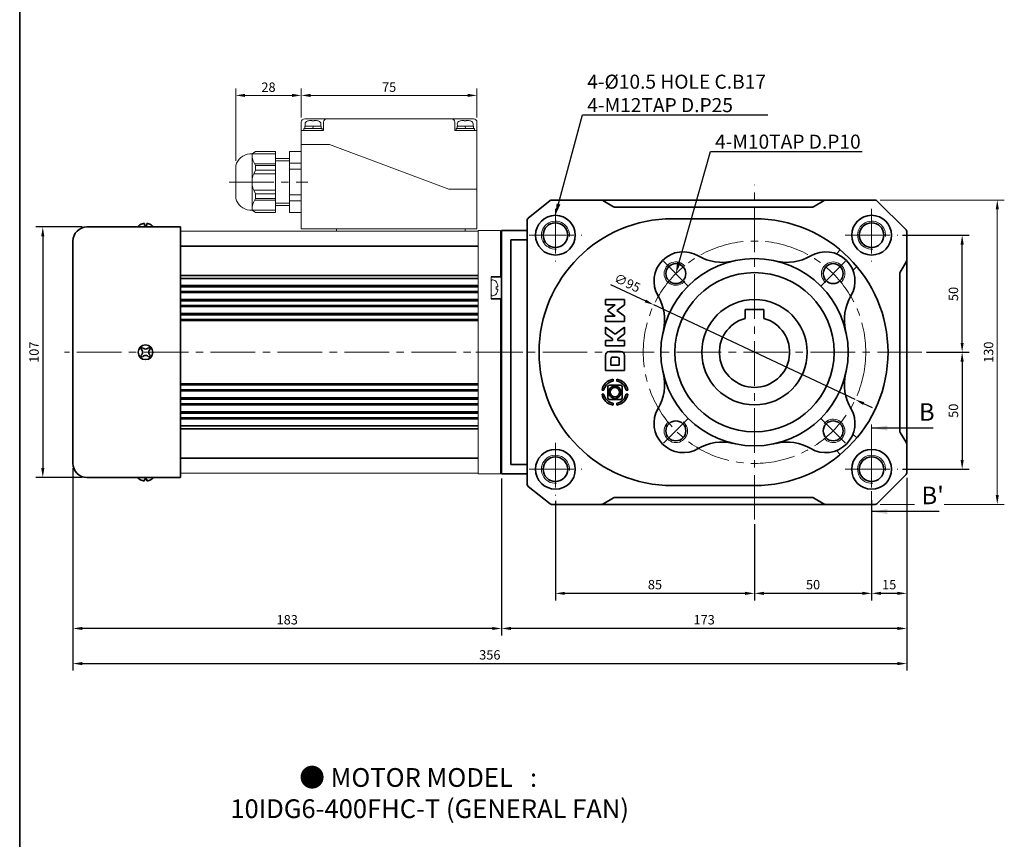
# Model space of a CAD drawing. Units: millimetres. Extents: x 808 to 1822, y -1797 to 432.
# Drawn here: x 808 to 1228, y -1453 to -1103 of the extents above; entities that cross this region are included whole.
import ezdxf
from ezdxf import colors
from ezdxf.entities.mleader import LeaderData, LeaderLine
from ezdxf.math import Vec2, Vec3

# ---------------------------------------------------------------- set-up
doc = ezdxf.new("R2010")
doc.units = ezdxf.units.MM
doc.linetypes.add('CENTER2', pattern=[28.575, 19.05, -3.175, 3.175, -3.175])
for name, color, linetype, lineweight in [('DKM1_SOLIDLINE', 1, 'Continuous', 18), ('DKM2_OUTLINE', 3, 'Continuous', 35), ('DKM3_CENTER', 1, 'CENTER2', 18), ('DKM5_DIM_LINE', 1, 'Continuous', 18), ('DKM7_TEXT', 2, 'Continuous', 18)]:
    doc.layers.add(name, color=color, linetype=linetype, lineweight=lineweight)
doc.styles.get("Standard").update_dxf_attribs({"font": 'romans.shx', "bigfont": 'whgtxt.shx'})
doc.dimstyles.new('DKM-A2', dxfattribs={"dimtxt": 4, "dimasz": 4, "dimexe": 3, "dimexo": 2, "dimgap": 1.2, "dimtad": 1, "dimdsep": 46, "dimtxsty": 'Standard', "dimcen": 0, "dimclrd": 1, "dimclre": 1, "dimclrt": 2, "dimazin": 2, "dimtfac": 1, "dimtmove": 0, "dimatfit": 3, "dimfxl": 1.25, "dimarcsym": 0})

# ---------------------------------------------------------------- blocks, each defined once
blk = doc.blocks.new('*D357')
at = {"layer": 'Defpoints', "color": 0, "transparency": 16777216}
for p in [(1183.1, -1195.08), (1210.5, -1195.08), (1193.35, -1245.08)]:
    blk.add_point(p, dxfattribs=at)
at = {"layer": 'DKM5_DIM_LINE', "color": 1, "lineweight": -2, "transparency": 16777216}
for p, q in [((1185.1, -1195.08), (1213.5, -1195.08)), ((1210.5, -1241.08), (1210.5, -1199.08)), ((1195.35, -1245.08), (1213.5, -1245.08))]:
    blk.add_line(p, q, dxfattribs=at)
at = {"layer": 'DKM5_DIM_LINE', "color": 1, "transparency": 16777216}
for points in [[(1209.83, -1199.08), (1211.17, -1199.08), (1210.5, -1195.08)], [(1209.83, -1241.08), (1211.17, -1241.08), (1210.5, -1245.08)]]:
    blk.add_solid(points, dxfattribs=at)
at = {"layer": 'DKM5_DIM_LINE', "color": 2, "transparency": 16777216, "insert": (1207.3, -1220.19), "char_height": 4, "attachment_point": 5, "rotation": 90}
blk.add_mtext('50', dxfattribs=at)
blk = doc.blocks.new('*D358')
at = {"layer": 'Defpoints', "color": 0, "transparency": 16777216}
for p in [(1193.35, -1245.08), (1183.1, -1295.08), (1210.5, -1295.08)]:
    blk.add_point(p, dxfattribs=at)
at = {"layer": 'DKM5_DIM_LINE', "color": 1, "lineweight": -2, "transparency": 16777216}
for p, q in [((1195.35, -1245.08), (1213.5, -1245.08)), ((1210.5, -1249.08), (1210.5, -1291.08)), ((1185.1, -1295.08), (1213.5, -1295.08))]:
    blk.add_line(p, q, dxfattribs=at)
at = {"layer": 'DKM5_DIM_LINE', "color": 1, "transparency": 16777216}
for points in [[(1209.83, -1249.08), (1211.17, -1249.08), (1210.5, -1245.08)], [(1209.83, -1291.08), (1211.17, -1291.08), (1210.5, -1295.08)]]:
    blk.add_solid(points, dxfattribs=at)
at = {"layer": 'DKM5_DIM_LINE', "color": 2, "transparency": 16777216, "insert": (1207.3, -1270.08), "char_height": 4, "attachment_point": 5, "rotation": 90}
blk.add_mtext('50', dxfattribs=at)
blk = doc.blocks.new('*D359')
at = {"layer": 'Defpoints', "color": 0, "transparency": 16777216}
for p in [(1078.86, -1224.87), (1164.83, -1265.29)]:
    blk.add_point(p, dxfattribs=at)
at = {"layer": 'DKM5_DIM_LINE', "color": 1, "lineweight": -2, "transparency": 16777216}
for p, q in [((1060.32, -1216.14), (1075.24, -1223.16)), ((1164.83, -1265.29), (1078.86, -1224.87)), ((1168.45, -1267), (1172.07, -1268.7))]:
    blk.add_line(p, q, dxfattribs=at)
at = {"layer": 'DKM5_DIM_LINE', "color": 1, "transparency": 16777216}
for points in [[(1075.53, -1222.56), (1074.96, -1223.77), (1078.86, -1224.87)], [(1168.74, -1266.39), (1168.17, -1267.6), (1164.83, -1265.29)]]:
    blk.add_solid(points, dxfattribs=at)
at = {"layer": 'DKM5_DIM_LINE', "color": 2, "transparency": 16777216, "insert": (1067.33, -1215.91), "char_height": 4, "attachment_point": 5, "rotation": 334.8137}
blk.add_mtext('∅95', dxfattribs=at)
blk = doc.blocks.new('*D125')
at = {"layer": 'Defpoints', "color": 0, "transparency": 16777216}
for p in [(1907.55, 287.63), (1907.55, 276.13), (1982.55, 276.13)]:
    blk.add_point(p, dxfattribs=at)
at = {"layer": 'DKM5_DIM_LINE', "color": 1, "lineweight": -2, "transparency": 16777216}
for p, q in [((1907.55, 278.13), (1907.55, 290.63)), ((1982.55, 278.13), (1982.55, 290.63)), ((1978.55, 287.63), (1911.55, 287.63))]:
    blk.add_line(p, q, dxfattribs=at)
at = {"layer": 'DKM5_DIM_LINE', "color": 1, "transparency": 16777216}
for points in [[(1911.55, 288.3), (1911.55, 286.96), (1907.55, 287.63)], [(1978.55, 288.3), (1978.55, 286.96), (1982.55, 287.63)]]:
    blk.add_solid(points, dxfattribs=at)
at = {"layer": 'DKM5_DIM_LINE', "color": 2, "transparency": 16777216, "insert": (1945.05, 290.63), "char_height": 4, "attachment_point": 5}
blk.add_mtext('75', dxfattribs=at)
blk = doc.blocks.new('*D126')
at = {"layer": 'Defpoints', "color": 0, "transparency": 16777216}
for p in [(1879.55, 287.63), (1907.55, 276.13), (1879.55, 257.63)]:
    blk.add_point(p, dxfattribs=at)
at = {"layer": 'DKM5_DIM_LINE', "color": 1, "lineweight": -2, "transparency": 16777216}
for p, q in [((1879.55, 259.63), (1879.55, 290.63)), ((1907.55, 278.13), (1907.55, 290.63)), ((1903.55, 287.63), (1883.55, 287.63))]:
    blk.add_line(p, q, dxfattribs=at)
at = {"layer": 'DKM5_DIM_LINE', "color": 1, "transparency": 16777216}
for points in [[(1883.55, 288.3), (1883.55, 286.96), (1879.55, 287.63)], [(1903.55, 288.3), (1903.55, 286.96), (1907.55, 287.63)]]:
    blk.add_solid(points, dxfattribs=at)
at = {"layer": 'DKM5_DIM_LINE', "color": 2, "transparency": 16777216, "insert": (1893.55, 290.63), "char_height": 4, "attachment_point": 5}
blk.add_mtext('28', dxfattribs=at)
blk = doc.blocks.new('*D390')
at = {"layer": 'Defpoints', "color": 0, "transparency": 16777216}
for p in [(1171.85, -1306.33), (1121.85, -1316.58), (1121.85, -1348.08)]:
    blk.add_point(p, dxfattribs=at)
at = {"layer": 'DKM5_DIM_LINE', "color": 1, "lineweight": -2, "transparency": 16777216}
for p, q in [((1171.85, -1308.33), (1171.85, -1351.08)), ((1121.85, -1318.58), (1121.85, -1351.08)), ((1167.85, -1348.08), (1125.85, -1348.08))]:
    blk.add_line(p, q, dxfattribs=at)
at = {"layer": 'DKM5_DIM_LINE', "color": 1, "transparency": 16777216}
for points in [[(1125.85, -1347.41), (1125.85, -1348.74), (1121.85, -1348.08)], [(1167.85, -1347.41), (1167.85, -1348.74), (1171.85, -1348.08)]]:
    blk.add_solid(points, dxfattribs=at)
at = {"layer": 'DKM5_DIM_LINE', "color": 2, "transparency": 16777216, "insert": (1146.85, -1344.88), "char_height": 4, "attachment_point": 5}
blk.add_mtext('50', dxfattribs=at)
blk = doc.blocks.new('*D391')
at = {"layer": 'Defpoints', "color": 0, "transparency": 16777216}
for p in [(1036.85, -1306.58), (1121.85, -1316.58), (1036.85, -1348.08)]:
    blk.add_point(p, dxfattribs=at)
at = {"layer": 'DKM5_DIM_LINE', "color": 1, "lineweight": -2, "transparency": 16777216}
for p, q in [((1036.85, -1308.58), (1036.85, -1351.08)), ((1121.85, -1318.58), (1121.85, -1351.08)), ((1117.85, -1348.08), (1040.85, -1348.08))]:
    blk.add_line(p, q, dxfattribs=at)
at = {"layer": 'DKM5_DIM_LINE', "color": 1, "transparency": 16777216}
for points in [[(1040.85, -1347.41), (1040.85, -1348.74), (1036.85, -1348.08)], [(1117.85, -1347.41), (1117.85, -1348.74), (1121.85, -1348.08)]]:
    blk.add_solid(points, dxfattribs=at)
at = {"layer": 'DKM5_DIM_LINE', "color": 2, "transparency": 16777216, "insert": (1079.35, -1344.88), "char_height": 4, "attachment_point": 5}
blk.add_mtext('85', dxfattribs=at)
blk = doc.blocks.new('*D392')
at = {"layer": 'Defpoints', "color": 0, "transparency": 16777216}
for p in [(1013.85, -1297.08), (1186.85, -1296.67), (1013.85, -1363.08)]:
    blk.add_point(p, dxfattribs=at)
at = {"layer": 'DKM5_DIM_LINE', "color": 1, "lineweight": -2, "transparency": 16777216}
for p, q in [((1186.85, -1298.67), (1186.85, -1366.08)), ((1013.85, -1299.08), (1013.85, -1366.08)), ((1182.85, -1363.08), (1017.85, -1363.08))]:
    blk.add_line(p, q, dxfattribs=at)
at = {"layer": 'DKM5_DIM_LINE', "color": 1, "transparency": 16777216}
for points in [[(1017.85, -1362.41), (1017.85, -1363.74), (1013.85, -1363.08)], [(1182.85, -1362.41), (1182.85, -1363.74), (1186.85, -1363.08)]]:
    blk.add_solid(points, dxfattribs=at)
at = {"layer": 'DKM5_DIM_LINE', "color": 2, "transparency": 16777216, "insert": (1100.35, -1359.88), "char_height": 4, "attachment_point": 5}
blk.add_mtext('173', dxfattribs=at)
blk = doc.blocks.new('*D393')
at = {"layer": 'Defpoints', "color": 0, "transparency": 16777216}
for p in [(830.85, -1292.58), (1013.85, -1297.08), (830.85, -1363.08)]:
    blk.add_point(p, dxfattribs=at)
at = {"layer": 'DKM5_DIM_LINE', "color": 1, "lineweight": -2, "transparency": 16777216}
for p, q in [((830.85, -1294.58), (830.85, -1366.08)), ((1013.85, -1299.08), (1013.85, -1366.08)), ((1009.85, -1363.08), (834.85, -1363.08))]:
    blk.add_line(p, q, dxfattribs=at)
at = {"layer": 'DKM5_DIM_LINE', "color": 1, "transparency": 16777216}
for points in [[(834.85, -1362.41), (834.85, -1363.74), (830.85, -1363.08)], [(1009.85, -1362.41), (1009.85, -1363.74), (1013.85, -1363.08)]]:
    blk.add_solid(points, dxfattribs=at)
at = {"layer": 'DKM5_DIM_LINE', "color": 2, "transparency": 16777216, "insert": (922.35, -1359.88), "char_height": 4, "attachment_point": 5}
blk.add_mtext('183', dxfattribs=at)
blk = doc.blocks.new('*D394')
at = {"layer": 'Defpoints', "color": 0, "transparency": 16777216}
for p in [(830.85, -1292.58), (1186.85, -1296.67), (1186.85, -1378.08)]:
    blk.add_point(p, dxfattribs=at)
at = {"layer": 'DKM5_DIM_LINE', "color": 1, "lineweight": -2, "transparency": 16777216}
for p, q in [((830.85, -1294.58), (830.85, -1381.08)), ((1186.85, -1298.67), (1186.85, -1381.08)), ((834.85, -1378.08), (1182.85, -1378.08))]:
    blk.add_line(p, q, dxfattribs=at)
at = {"layer": 'DKM5_DIM_LINE', "color": 1, "transparency": 16777216}
for points in [[(834.85, -1377.41), (834.85, -1378.74), (830.85, -1378.08)], [(1182.85, -1377.41), (1182.85, -1378.74), (1186.85, -1378.08)]]:
    blk.add_solid(points, dxfattribs=at)
at = {"layer": 'DKM5_DIM_LINE', "color": 2, "transparency": 16777216, "insert": (1008.85, -1374.88), "char_height": 4, "attachment_point": 5}
blk.add_mtext('356', dxfattribs=at)
blk = doc.blocks.new('*D395')
at = {"layer": 'Defpoints', "color": 0, "transparency": 16777216}
for p in [(1186.85, -1296.67), (1171.85, -1306.33), (1171.85, -1348.08)]:
    blk.add_point(p, dxfattribs=at)
at = {"layer": 'DKM5_DIM_LINE', "color": 1, "lineweight": -2, "transparency": 16777216}
for p, q in [((1186.85, -1298.67), (1186.85, -1351.08)), ((1171.85, -1308.33), (1171.85, -1351.08)), ((1182.85, -1348.08), (1175.85, -1348.08))]:
    blk.add_line(p, q, dxfattribs=at)
at = {"layer": 'DKM5_DIM_LINE', "color": 1, "transparency": 16777216}
for points in [[(1175.85, -1347.41), (1175.85, -1348.74), (1171.85, -1348.08)], [(1182.85, -1347.41), (1182.85, -1348.74), (1186.85, -1348.08)]]:
    blk.add_solid(points, dxfattribs=at)
at = {"layer": 'DKM5_DIM_LINE', "color": 2, "transparency": 16777216, "insert": (1179.35, -1344.88), "char_height": 4, "attachment_point": 5}
blk.add_mtext('15', dxfattribs=at)
blk = doc.blocks.new('*D433')
at = {"layer": 'Defpoints', "color": 0, "transparency": 16777216}
for p in [(836.85, -1191.58), (817.98, -1298.58), (836.85, -1298.58)]:
    blk.add_point(p, dxfattribs=at)
at = {"layer": 'DKM5_DIM_LINE', "color": 1, "lineweight": -2, "transparency": 16777216}
for p, q in [((834.85, -1191.58), (814.98, -1191.58)), ((817.98, -1195.58), (817.98, -1294.58)), ((834.85, -1298.58), (814.98, -1298.58))]:
    blk.add_line(p, q, dxfattribs=at)
at = {"layer": 'DKM5_DIM_LINE', "color": 1, "transparency": 16777216}
for points in [[(817.32, -1195.58), (818.65, -1195.58), (817.98, -1191.58)], [(817.32, -1294.58), (818.65, -1294.58), (817.98, -1298.58)]]:
    blk.add_solid(points, dxfattribs=at)
at = {"layer": 'DKM5_DIM_LINE', "color": 2, "transparency": 16777216, "insert": (814.78, -1245.08), "char_height": 4, "attachment_point": 5, "rotation": 90}
blk.add_mtext('107', dxfattribs=at)
blk = doc.blocks.new('ARHAERJAE J')
at = {"layer": 'DKM2_OUTLINE', "linetype": 'Continuous', "lineweight": 15}
for p, q in [((1981.049, 277.631), (1909.049, 277.631)), ((1907.549, 230.631), (1907.549, 276.131)), ((1908.649, 272.631), (1908.649, 273.431)), ((1916.449, 273.431), (1908.649, 273.431)), ((1909.049, 274.431), (1909.049, 273.431)), ((1916.049, 274.431), (1909.049, 274.431)), ((1916.049, 273.431), (1909.049, 273.431)), ((1909.19, 274.622), (1909.147, 275.551)), ((1915.708, 274.431), (1909.39, 274.431)), ((1910.565, 276.798), (1910.56, 276.809)), ((1912.087, 276.974), (1911.648, 276.974)), ((1912.087, 276.798), (1912.087, 276.974)), ((1912.749, 274.431), (1912.349, 273.431)), ((1913.45, 276.974), (1913.011, 276.974)), ((1913.011, 276.974), (1913.011, 276.798)), ((1914.538, 276.809), (1914.532, 276.798)), ((1915.951, 275.551), (1915.908, 274.622)), ((1916.049, 274.431), (1916.049, 273.431)), ((1916.449, 272.631), (1916.449, 273.431)), ((1917.049, 272.631), (1917.049, 276.131)), ((1973.049, 272.631), (1973.049, 276.131)), ((1973.649, 273.431), (1981.449, 273.431)), ((1973.649, 272.631), (1973.649, 273.431)), ((1974.049, 274.431), (1974.049, 273.431)), ((1974.049, 274.431), (1981.049, 274.431)), ((1974.049, 273.431), (1981.049, 273.431)), ((1974.147, 275.551), (1974.19, 274.622)), ((1974.39, 274.431), (1980.708, 274.431)), ((1975.56, 276.809), (1975.565, 276.798)), ((1976.648, 276.974), (1977.087, 276.974)), ((1977.087, 276.974), (1977.087, 276.798)), ((1977.349, 274.431), (1977.749, 273.431)), ((1978.011, 276.798), (1978.011, 276.974)), ((1978.011, 276.974), (1978.45, 276.974)), ((1979.532, 276.798), (1979.538, 276.809)), ((1980.908, 274.622), (1980.951, 275.551)), ((1981.049, 274.431), (1981.049, 273.431)), ((1981.449, 272.631), (1981.449, 273.431)), ((1982.549, 272.631), (1982.549, 276.131)), ((1917.049, 272.631), (1907.549, 272.631)), ((1908.649, 272.631), (1916.449, 272.631)), ((1982.549, 272.631), (1973.049, 272.631)), ((1981.449, 272.631), (1973.649, 272.631)), ((1982.549, 230.631), (1982.549, 272.631)), ((1907.549, 266.631), (1912.549, 266.631)), ((1912.549, 266.631), (1919.549, 266.631)), ((1919.549, 266.631), (1970.549, 247.631)), ((1885.549, 262.631), (1886.549, 262.631)), ((1888.049, 263.631), (1886.549, 262.631)), ((1886.549, 262.631), (1896.549, 262.631)), ((1886.549, 262.631), (1886.549, 238.631)), ((1888.049, 263.631), (1896.549, 263.631)), ((1896.549, 263.631), (1896.549, 237.631)), ((1902.549, 263.631), (1907.549, 263.631)), ((1902.549, 263.631), (1902.549, 237.631)), ((1879.549, 257.631), (1879.549, 243.631)), ((1887.631, 258.331), (1896.549, 258.331)), ((1888.049, 257.631), (1888.049, 255.631)), ((1888.049, 257.631), (1896.549, 257.631)), ((1896.549, 260.631), (1902.549, 260.631)), ((1896.549, 259.631), (1902.549, 259.631)), ((1902.549, 258.631), (1907.549, 258.631)), ((1887.25, 254.131), (1896.549, 254.131)), ((1888.049, 255.631), (1896.549, 255.631)), ((1902.549, 256.131), (1907.549, 256.131)), ((1887.25, 247.131), (1896.549, 247.131)), ((1888.049, 245.631), (1896.549, 245.631)), ((1888.049, 245.631), (1888.049, 243.631)), ((1902.549, 245.131), (1907.549, 245.131)), ((1970.549, 247.631), (1977.549, 247.631)), ((1977.549, 247.631), (1982.549, 247.631)), ((1887.631, 242.931), (1896.549, 242.931)), ((1888.049, 243.631), (1896.549, 243.631)), ((1896.549, 241.631), (1902.549, 241.631)), ((1896.549, 240.631), (1902.549, 240.631)), ((1902.549, 242.631), (1907.549, 242.631)), ((1885.549, 238.631), (1886.549, 238.631)), ((1888.049, 237.631), (1886.549, 238.631)), ((1886.549, 238.631), (1896.549, 238.631)), ((1888.049, 237.631), (1896.549, 237.631)), ((1902.549, 237.631), (1907.549, 237.631)), ((1983.049, 229.631), (1856.049, 229.631)), ((1907.549, 230.631), (1982.549, 230.631)), ((1922.549, 230.631), (1922.549, 229.631)), ((1977.549, 229.631), (1922.549, 229.631)), ((1977.549, 230.631), (1977.549, 229.631)), ((1992.549, 229.931), (1983.049, 229.931)), ((1983.049, 125.931), (1983.049, 229.931)), ((1992.549, 210.181), (1992.549, 229.931)), ((1993.049, 228.931), (1992.549, 228.931)), ((1993.049, 228.931), (1993.049, 126.931)), ((1988.549, 210.181), (1988.549, 200.681)), ((1988.755, 208.705), (1988.549, 207.931)), ((1988.549, 207.931), (1988.549, 202.931)), ((1988.549, 202.931), (1988.755, 202.158)), ((1991.525, 205.931), (1990.705, 205.931)), ((1990.705, 204.931), (1990.705, 205.931)), ((1991.525, 204.931), (1990.705, 204.931)), ((1992.549, 200.681), (1992.549, 125.931)), ((1982.549, 126.231), (1856.049, 126.231)), ((1966.549, 126.231), (1982.549, 126.231)), ((1982.549, 126.231), (1978.549, 126.231)), ((1983.049, 126.231), (1982.549, 126.231)), ((1993.049, 126.931), (1992.549, 126.931)), ((1992.549, 125.931), (1983.049, 125.931))]:
    blk.add_line(p, q, dxfattribs=at)
at = {"layer": 'DKM2_OUTLINE'}
for p, q in [((1816.049, 231.431), (1856.049, 231.431)), ((1840.549, 232.907), (1840.549, 232.087)), ((1841.549, 232.087), (1840.549, 232.087)), ((1841.549, 232.907), (1841.549, 232.087)), ((1856.049, 124.431), (1856.049, 231.431)), ((1810.049, 225.431), (1810.049, 130.431)), ((1983.049, 223.186), (1856.049, 223.186)), ((1983.049, 210.686), (1856.049, 210.686)), ((1983.049, 209.431), (1856.049, 209.431)), ((1983.049, 206.431), (1856.049, 206.431)), ((1993.049, 210.181), (1988.549, 210.181)), ((1983.049, 205.931), (1856.049, 205.931)), ((1983.049, 203.931), (1856.049, 203.931)), ((1983.049, 203.431), (1856.049, 203.431)), ((1983.049, 200.431), (1856.049, 200.431)), ((1983.049, 199.931), (1856.049, 199.931)), ((1983.049, 197.931), (1856.049, 197.931)), ((1993.049, 200.681), (1988.549, 200.681)), ((1983.049, 197.431), (1856.049, 197.431)), ((1983.049, 194.431), (1856.049, 194.431)), ((1983.049, 193.931), (1856.049, 193.931)), ((1983.049, 191.931), (1856.049, 191.931)), ((1983.049, 191.431), (1856.049, 191.431)), ((1983.049, 164.431), (1856.049, 164.431)), ((1983.049, 163.931), (1856.049, 163.931)), ((1983.049, 161.931), (1856.049, 161.931)), ((1983.049, 161.431), (1856.049, 161.431)), ((1983.049, 158.431), (1856.049, 158.431)), ((1983.049, 157.931), (1856.049, 157.931)), ((1983.049, 155.931), (1856.049, 155.931)), ((1983.049, 155.431), (1856.049, 155.431)), ((1983.049, 152.431), (1856.049, 152.431)), ((1983.049, 151.931), (1856.049, 151.931)), ((1983.049, 149.931), (1856.049, 149.931)), ((1983.049, 149.431), (1856.049, 149.431)), ((1983.049, 146.431), (1856.049, 146.431)), ((1983.049, 145.177), (1856.049, 145.177)), ((1983.049, 132.677), (1856.049, 132.677)), ((1816.049, 124.431), (1856.049, 124.431)), ((1841.549, 123.775), (1840.549, 123.775))]:
    blk.add_line(p, q, dxfattribs=at)
for points in [[(1840.549, 232.907, 0.0415825), (1839.693, 232.753, 0.078269), (1838.645, 232.287, 0.1071758), (1837.879, 231.517, 0.0171121), (1837.828, 231.431)], [(1837.828, 231.431, -0.0171121), (1837.879, 231.517, -0.1071758), (1838.645, 232.287, -0.078269), (1839.693, 232.753, -0.0415825), (1840.549, 232.907, -0.0415825)], [(1844.27, 231.431, 0.0171121), (1844.219, 231.517, 0.1071758), (1843.453, 232.287, 0.078269), (1842.404, 232.753, 0.0415825), (1841.549, 232.907, 0.0415825)], [(1841.549, 232.907, -0.0415825), (1842.404, 232.753, -0.078269), (1843.453, 232.287, -0.1071758), (1844.219, 231.517, -0.0171121), (1844.27, 231.431)]]:
    blk.add_lwpolyline(points, format="xyb", dxfattribs=at)
at = {"layer": 'DKM2_OUTLINE', "linetype": 'Continuous', "lineweight": 15}
for points in [[(1988.755, 208.705, -0.1052255), (1989.349, 208.831, -0.143324), (1990.135, 208.601, -0.1071758), (1990.904, 207.836, -0.078269), (1991.37, 206.787, -0.0415825), (1991.525, 205.931, -0.0415825)], [(1991.525, 205.931, 0.0415825), (1991.37, 206.787, 0.078269), (1990.904, 207.836, 0.1071758), (1990.135, 208.601, 0.143324), (1989.349, 208.831)], [(1988.755, 202.158, 0.1052255), (1989.349, 202.031, 0.143324), (1990.135, 202.261, 0.1071758), (1990.904, 203.027, 0.078269), (1991.37, 204.076, 0.0415825), (1991.525, 204.931, 0.0415825)], [(1991.525, 204.931, -0.0415825), (1991.37, 204.076, -0.078269), (1990.904, 203.027, -0.1071758), (1990.135, 202.261, -0.143324), (1989.349, 202.031)]]:
    blk.add_lwpolyline(points, format="xyb", dxfattribs=at)
for centre, radius, start, end in [((1909.049, 276.131), 1.5, 90, 180), ((1918.549, 276.131), 1.5, 90, 180), ((1971.549, 276.131), 1.5, 0, 90), ((1981.049, 276.131), 1.5, 0, 90), ((1910.442, 275.438), 1.3, 105.88085, 175), ((1909.39, 274.631), 0.2, 182.6629, 270), ((1912.549, 268.031), 9, 102.76805, 105.88085), ((1912.549, 268.031), 8.988, 95.75218, 102.74957), ((1912.549, 267.041), 9.768, 87.28893, 92.71107), ((1912.549, 268.031), 8.988, 77.25043, 84.24782), ((1912.549, 268.031), 9, 74.11915, 77.23195), ((1914.656, 275.438), 1.3, 5, 74.11915), ((1915.708, 274.631), 0.2, 270, 357.3371), ((1975.442, 275.438), 1.3, 105.88085, 175), ((1974.39, 274.631), 0.2, 182.6629, 270), ((1977.549, 268.031), 9, 102.76805, 105.88085), ((1977.549, 268.031), 8.988, 95.75218, 102.74957), ((1977.549, 267.041), 9.768, 87.28893, 92.71107), ((1977.549, 268.031), 8.988, 77.25043, 84.24782), ((1977.549, 268.031), 9, 74.11915, 77.23195), ((1979.656, 275.438), 1.3, 5, 74.11915), ((1980.708, 274.631), 0.2, 270, 357.3371), ((1886.049, 255.931), 6.719, 94.26789, 165.34325), ((1895.632, 262.631), 9.083, 180, 213.39849), ((1895.632, 250.631), 9.083, 146.60151, 213.39849), ((1886.049, 245.331), 6.719, 194.65675, 265.73211), ((1895.632, 238.631), 9.083, 146.60151, 180)]:
    blk.add_arc(centre, radius, start, end, dxfattribs=at)
at = {"layer": 'DKM2_OUTLINE'}
for centre, radius, start, end in [((1816.049, 225.431), 6, 90, 180), ((1841.049, 177.931), 3.15, 0, 180), ((1841.049, 177.931), 3.15, 180, 0), ((1841.049, 177.931), 2.5, 123.4625, 146.53705), ((1838.086, 177.931), 1.667, 359.99985, 55.80191), ((1838.086, 177.931), 1.667, 304.19809, 0.00015), ((1841.049, 180.954), 1.667, 214.19783, 325.80183), ((1841.049, 174.909), 1.667, 34.19817, 145.80217), ((1841.049, 177.931), 2.5, 33.46318, 56.53652), ((1844.131, 177.931), 1.667, 124.1977, 180), ((1844.131, 177.931), 1.667, 180, 235.8023), ((1841.049, 177.931), 2.5, 213.46295, 236.5375), ((1841.049, 177.931), 2.5, 303.46348, 326.53682), ((1816.049, 130.431), 6, 180, 270)]:
    blk.add_arc(centre, radius, start, end, dxfattribs=at)
at = {"layer": 'DKM3_CENTER'}
blk.add_line((1876.749, 250.631), (1910.349, 250.631), dxfattribs=at)
at = {"layer": 'DKM5_DIM_LINE'}
for base, p1, p2, picture, middle in [((1879.549, 287.631), (1907.549, 276.131), (1879.549, 257.631), '*D126', (1893.549, 290.631)), ((1907.549, 287.631), (1982.549, 276.131), (1907.549, 276.131), '*D125', (1945.049, 290.631))]:
    dim = blk.add_linear_dim(base=base, p1=p1, p2=p2, angle=180, dimstyle='DKM-A2', dxfattribs=at)
    dim.commit()
    dim.dimension.update_dxf_attribs({"geometry": picture, "text_midpoint": middle})

msp = doc.modelspace()

# ---------------------------------------------------------------- linework, layer by layer
at = {"layer": 'DKM1_SOLIDLINE'}
for centre in [(1036.848, -1195.08), (1171.848, -1195.08), (1036.848, -1295.08), (1171.848, -1295.08)]:
    msp.add_arc(centre, 6, 355.21981, 274.78019, dxfattribs=at)
at = {"layer": 'DKM2_OUTLINE'}
for p, q in [((808.122, 38.304), (808.122, -1796.751)), ((1025.223, -1187.78), (1034.574, -1180.299)), ((1035.198, -1180.08), (1056.848, -1180.08)), ((1056.848, -1180.08), (1151.848, -1180.08)), ((1057.085, -1180.223), (1061.61, -1182.938)), ((1147.085, -1182.938), (1151.61, -1180.223)), ((1151.848, -1180.08), (1173.433, -1180.08)), ((1174.14, -1180.373), (1186.555, -1192.787)), ((1062.125, -1183.08), (1146.571, -1183.08)), ((1024.848, -1188.561), (1024.848, -1301.599)), ((1086.848, -1188.08), (1121.848, -1188.08)), ((1024.848, -1193.08), (1013.848, -1193.08)), ((1013.848, -1193.08), (1013.848, -1297.08)), ((1186.848, -1193.494), (1186.848, -1206.08)), ((1017.848, -1197.08), (1024.848, -1197.08)), ((1017.848, -1203.08), (1017.848, -1197.08)), ((1158.462, -1201.395), (1156.819, -1203.038)), ((1017.848, -1287.08), (1017.848, -1203.08)), ((1186.705, -1206.318), (1183.99, -1210.843)), ((1186.848, -1206.08), (1186.848, -1284.08)), ((1163.89, -1210.109), (1165.533, -1208.466)), ((1183.848, -1211.357), (1183.848, -1278.803)), ((1058.219, -1222.491), (1066.412, -1222.491)), ((1058.219, -1222.491), (1058.219, -1224.832)), ((1066.412, -1224.825), (1066.412, -1222.491)), ((1058.219, -1224.832), (1062.421, -1224.832)), ((1062.421, -1224.832), (1059.076, -1227.256)), ((1059.076, -1227.256), (1062.421, -1229.674)), ((1063.104, -1227.256), (1066.412, -1224.825)), ((1066.412, -1229.681), (1063.104, -1227.256)), ((1125.848, -1226.78), (1117.848, -1226.78)), ((1117.848, -1230.623), (1117.848, -1226.78)), ((1125.848, -1230.623), (1125.848, -1226.78)), ((1062.421, -1229.674), (1058.219, -1229.674)), ((1058.219, -1229.674), (1058.219, -1232.015)), ((1066.412, -1232.015), (1066.412, -1229.681)), ((1058.219, -1232.015), (1066.412, -1232.015)), ((1058.219, -1237.228), (1058.219, -1234.382)), ((1058.219, -1234.382), (1062.324, -1237.386)), ((1062.324, -1237.386), (1066.412, -1234.412)), ((1066.412, -1237.244), (1066.412, -1234.412)), ((1061.162, -1239.405), (1058.219, -1237.228)), ((1058.219, -1240.028), (1061.162, -1240.028)), ((1058.219, -1242.368), (1058.219, -1240.028)), ((1061.162, -1240.028), (1061.162, -1239.405)), ((1066.412, -1237.244), (1063.503, -1239.387)), ((1063.503, -1239.387), (1063.503, -1240.028)), ((1063.503, -1240.028), (1066.412, -1240.028)), ((1066.412, -1240.028), (1066.412, -1242.368)), ((1066.412, -1242.368), (1058.219, -1242.368)), ((1058.219, -1252.941), (1058.219, -1246.46)), ((1064.669, -1244.748), (1059.961, -1244.748)), ((1060.551, -1250.607), (1060.551, -1248.319)), ((1064.073, -1248.319), (1064.073, -1250.607)), ((1066.412, -1246.46), (1066.412, -1252.941)), ((1060.551, -1250.607), (1064.073, -1250.607)), ((1066.412, -1252.941), (1058.219, -1252.941)), ((1061.48, -1256.623), (1061.48, -1257.423)), ((1063.058, -1257.423), (1063.058, -1256.623)), ((1059.207, -1264.549), (1059.207, -1259.745)), ((1059.867, -1259.085), (1064.671, -1259.085)), ((1065.331, -1259.745), (1065.331, -1264.549)), ((1057.545, -1261.357), (1056.747, -1261.357)), ((1056.747, -1262.936), (1057.545, -1262.936)), ((1059.867, -1265.209), (1064.671, -1265.209)), ((1067.791, -1261.357), (1066.993, -1261.357)), ((1066.993, -1262.936), (1067.791, -1262.936)), ((1061.48, -1266.871), (1061.48, -1267.669)), ((1063.058, -1267.669), (1063.058, -1266.871)), ((1163.89, -1280.051), (1165.533, -1281.694)), ((1183.99, -1279.318), (1186.705, -1283.843)), ((1186.848, -1284.08), (1186.848, -1296.666)), ((1017.848, -1293.08), (1017.848, -1287.08)), ((1158.462, -1288.765), (1156.819, -1287.122)), ((1024.848, -1293.08), (1017.848, -1293.08)), ((1013.848, -1297.08), (1024.848, -1297.08)), ((1186.555, -1297.373), (1174.14, -1309.787)), ((861.348, -1300.056), (861.348, -1299.236)), ((862.348, -1300.056), (862.348, -1299.236)), ((1034.574, -1309.861), (1025.223, -1302.38)), ((1121.848, -1302.08), (1086.848, -1302.08)), ((1061.61, -1307.223), (1057.085, -1309.938)), ((1146.571, -1307.08), (1062.125, -1307.08)), ((1151.61, -1309.938), (1147.085, -1307.223)), ((1056.848, -1310.08), (1035.198, -1310.08)), ((1056.848, -1310.08), (1151.848, -1310.08)), ((1173.433, -1310.08), (1151.848, -1310.08))]:
    msp.add_line(p, q, dxfattribs=at)
at = {"layer": 'DKM2_OUTLINE', "linetype": 'Continuous', "lineweight": 15}
msp.add_line((1013.848, -1194.08), (1013.848, -1296.08), dxfattribs=at)
at = {"layer": 'DKM2_OUTLINE'}
for points in [[(861.348, -1300.056, -0.0415825), (860.492, -1299.901, -0.078269), (859.443, -1299.435, -0.1071758), (858.678, -1298.666, -0.0171121), (858.627, -1298.58)], [(858.627, -1298.58, 0.0171121), (858.678, -1298.666, 0.1071758), (859.443, -1299.435, 0.078269), (860.492, -1299.901, 0.0415825), (861.348, -1300.056, 0.0415825)], [(865.068, -1298.58, -0.0171121), (865.018, -1298.666, -0.1071758), (864.252, -1299.435, -0.078269), (863.203, -1299.901, -0.0415825), (862.348, -1300.056, -0.0415825)], [(862.348, -1300.056, 0.0415825), (863.203, -1299.901, 0.078269), (864.252, -1299.435, 0.1071758), (865.018, -1298.666, 0.0171121), (865.068, -1298.58)]]:
    msp.add_lwpolyline(points, format="xyb", dxfattribs=at)
for centre, radius in [((1036.848, -1195.08), 8.5), ((1171.848, -1195.08), 8.5), ((1036.848, -1195.08), 5.25), ((1171.848, -1195.08), 5.25), ((1121.848, -1245.08), 40), ((1088.26, -1211.492), 4.25), ((1155.435, -1211.492), 4.25), ((1121.848, -1245.08), 34), ((1121.848, -1245.08), 22.5), ((1062.269, -1262.147), 2.634), ((1062.269, -1262.147), 1.996), ((1088.26, -1278.668), 4.25), ((1155.435, -1278.668), 4.25), ((1036.848, -1295.08), 8.5), ((1036.848, -1295.08), 5.25), ((1171.848, -1295.08), 8.5), ((1171.848, -1295.08), 5.25)]:
    msp.add_circle(centre, radius, dxfattribs=at)
for centre, radius, start, end in [((1035.198, -1181.08), 1, 90, 128.65982), ((1056.571, -1181.08), 1, 59.03614, 90), ((1152.125, -1181.08), 1, 90, 120.96384), ((1173.433, -1181.08), 1, 45, 90), ((1062.125, -1182.08), 1, 239.03614, 270), ((1146.571, -1182.08), 1, 270, 300.96384), ((1025.848, -1188.561), 1, 128.65982, 180), ((1086.848, -1245.08), 57, 90, 270), ((1121.848, -1245.08), 57, 270, 90), ((1185.848, -1193.494), 1, 0, 45), ((1091.442, -1214.674), 12.5, 59.39284, 210.60716), ((1152.253, -1214.674), 12.5, 329.39284, 120.60716), ((1107.989, -1186.702), 20, 239.39284, 283.35424), ((1135.706, -1186.702), 20, 256.64576, 300.60716), ((1185.848, -1205.803), 1, 329.03625, 0), ((1184.848, -1211.357), 1, 149.03625, 180), ((1063.47, -1231.222), 20, 346.64576, 30.60716), ((1180.225, -1231.222), 20, 149.39284, 193.35424), ((1121.848, -1245.08), 15, 105.46601, 74.53399), ((1063.47, -1258.938), 20, 329.39284, 13.35424), ((1180.225, -1258.938), 20, 166.64576, 210.60716), ((1091.442, -1275.486), 12.5, 149.39284, 300.60716), ((1152.253, -1275.486), 12.5, 239.39284, 30.60716), ((1184.848, -1278.803), 1, 180, 210.96375), ((1107.989, -1303.458), 20, 76.64576, 120.60716), ((1135.706, -1303.458), 20, 59.39284, 103.35424), ((1185.848, -1284.357), 1, 0, 30.96375), ((1185.848, -1296.666), 1, 315, 0), ((1025.848, -1301.599), 1, 180, 231.34018), ((1062.125, -1308.08), 1, 90, 120.96386), ((1146.571, -1308.08), 1, 59.03616, 90), ((1035.198, -1309.08), 1, 231.34018, 270), ((1056.571, -1309.08), 1, 270, 300.96386), ((1152.125, -1309.08), 1, 239.03616, 270), ((1173.433, -1309.08), 1, 270, 315)]:
    msp.add_arc(centre, radius, start, end, dxfattribs=at)
for points in [[(1058.219, -1246.46), (1058.236, -1245.512), (1059.009, -1244.748), (1059.961, -1244.748)], [(1061.121, -1247.209), (1060.681, -1247.256), (1060.551, -1247.349), (1060.551, -1248.319)], [(1062.312, -1247.162), (1061.812, -1247.163), (1061.414, -1247.178), (1061.121, -1247.209)], [(1064.073, -1248.319), (1064.073, -1247.349), (1063.815, -1247.163), (1062.312, -1247.162)], [(1064.669, -1244.748), (1065.621, -1244.748), (1066.394, -1245.512), (1066.412, -1246.46)], [(1056.747, -1261.357), (1057.094, -1258.908), (1059.031, -1256.971), (1061.48, -1256.623)], [(1063.058, -1256.623), (1065.508, -1256.971), (1067.444, -1258.908), (1067.791, -1261.357)], [(1058.883, -1258.76), (1058.192, -1259.452), (1057.712, -1260.351), (1057.545, -1261.357)], [(1061.48, -1257.423), (1060.473, -1257.589), (1059.574, -1258.069), (1058.883, -1258.76)], [(1059.207, -1259.745), (1059.207, -1259.38), (1059.503, -1259.085), (1059.867, -1259.085)], [(1065.656, -1258.76), (1064.964, -1258.069), (1064.065, -1257.589), (1063.058, -1257.423)], [(1064.671, -1259.085), (1065.035, -1259.085), (1065.331, -1259.38), (1065.331, -1259.745)], [(1066.993, -1261.357), (1066.827, -1260.351), (1066.346, -1259.452), (1065.656, -1258.76)], [(1061.48, -1267.669), (1059.031, -1267.322), (1057.094, -1265.385), (1056.747, -1262.936)], [(1057.545, -1262.936), (1057.712, -1263.942), (1058.192, -1264.842), (1058.883, -1265.533)], [(1059.867, -1265.209), (1059.503, -1265.209), (1059.207, -1264.913), (1059.207, -1264.549)], [(1067.791, -1262.936), (1067.444, -1265.385), (1065.508, -1267.322), (1063.058, -1267.669)], [(1065.331, -1264.549), (1065.331, -1264.913), (1065.035, -1265.209), (1064.671, -1265.209)], [(1065.656, -1265.533), (1066.346, -1264.842), (1066.827, -1263.942), (1066.993, -1262.936)], [(1058.883, -1265.533), (1059.574, -1266.224), (1060.473, -1266.704), (1061.48, -1266.871)], [(1063.058, -1266.871), (1064.065, -1266.704), (1064.964, -1266.224), (1065.656, -1265.533)]]:
    msp.add_open_spline(points, degree=3, dxfattribs=at)
at = {"layer": 'DKM3_CENTER'}
for p, q in [((1121.848, -1316.58), (1121.848, -1173.58)), ((1036.848, -1183.83), (1036.848, -1206.33)), ((1171.848, -1183.83), (1171.848, -1206.33)), ((1025.598, -1195.08), (1048.098, -1195.08)), ((1160.598, -1195.08), (1183.098, -1195.08)), ((1093.563, -1216.796), (1082.957, -1206.189)), ((1150.132, -1216.796), (1160.738, -1206.189)), ((1022.998, -1245.08), (827.249, -1245.08)), ((1193.348, -1245.08), (999.598, -1245.08)), ((1093.563, -1273.364), (1082.957, -1283.971)), ((1150.132, -1273.364), (1160.738, -1283.971)), ((1036.848, -1283.83), (1036.848, -1306.33)), ((1171.848, -1283.83), (1171.848, -1306.33)), ((1025.598, -1295.08), (1048.098, -1295.08)), ((1160.598, -1295.08), (1183.098, -1295.08))]:
    msp.add_line(p, q, dxfattribs=at)
at = {"layer": 'DKM3_CENTER', "ltscale": 0.5}
msp.add_line((1171.848, -1275.893), (1171.848, -1316.852), dxfattribs=at)
at = {"layer": 'DKM3_CENTER'}
msp.add_circle((1121.848, -1245.08), 47.5, dxfattribs=at)
at = {"layer": 'DKM5_DIM_LINE', "color": 1}
for p, q in [((1175.433, -1180.08), (1228.499, -1180.08)), ((1225.499, -1184.08), (1225.499, -1306.08)), ((1175.433, -1310.08), (1190.226, -1310.08)), ((1202.867, -1310.08), (1228.499, -1310.08))]:
    msp.add_line(p, q, dxfattribs=at)
at = {"layer": 'DKM5_DIM_LINE', "lineweight": 30}
for p, q in [((1198.187, -1277.49), (1171.848, -1277.49)), ((1200.68, -1313.142), (1171.848, -1313.142))]:
    msp.add_line(p, q, dxfattribs=at)
at = {"layer": 'DKM5_DIM_LINE'}
for centre, start, end in [((1088.26, -1211.492), 39.26083, 320.73917), ((1155.435, -1211.492), 309.26083, 230.73917), ((1155.435, -1278.668), 219.26083, 140.73917), ((1088.26, -1278.668), 129.26083, 50.73917)]:
    msp.add_arc(centre, 5, start, end, dxfattribs=at)
at = {"layer": 'DKM5_DIM_LINE', "color": 1}
for points in [[(1224.833, -1184.08), (1226.166, -1184.08), (1225.499, -1180.08)], [(1224.833, -1306.08), (1226.166, -1306.08), (1225.499, -1310.08)]]:
    msp.add_solid(points, dxfattribs=at)
at = {"layer": 'DKM5_DIM_LINE', "lineweight": 30}
for points in [[(1171.848, -1277.49), (1178.515, -1278.557), (1178.515, -1276.423)], [(1171.848, -1313.142), (1178.515, -1314.209), (1178.515, -1312.075)]]:
    msp.add_solid(points, dxfattribs=at)

# ---------------------------------------------------------------- block references
at = {"layer": 'DKM5_DIM_LINE'}
msp.add_blockref('ARHAERJAE J', (-979.201, -1423.011), dxfattribs=at)

# ---------------------------------------------------------------- texts
at = {"layer": 'DKM5_DIM_LINE', "color": 2, "insert": (1222.299, -1245.08), "char_height": 4, "attachment_point": 5, "rotation": 90}
msp.add_mtext('130', dxfattribs=at)
at = {"layer": 'DKM7_TEXT'}
for s, insert, char_height, width, attachment_point in [('B', (1192.029, -1266.849), 7.5, 11.03129, 1), ("B'", (1193.114, -1302.501), 7.5, 11.03129, 1), ('\\A1;{\\fGulim|b1|i0|c129|p50;● MOTOR MODEL   :  \\P    10IDG6-400FHC-T (GENERAL FAN)}', (978.266, -1433.399), 8, 278.77561, 5)]:
    msp.add_mtext(s, dxfattribs=dict(at, insert=insert, char_height=char_height, width=width, attachment_point=attachment_point))

# ---------------------------------------------------------------- dimensions: what is measured, and where the dimension line sits
at = {"layer": 'DKM5_DIM_LINE'}
dim = msp.add_linear_dim(base=(817.983, -1298.58), p1=(836.848, -1191.58), p2=(836.848, -1298.58), angle=90, dimstyle='DKM-A2', dxfattribs=at)
dim.commit()
dim.dimension.update_dxf_attribs({"geometry": '*D433', "text_midpoint": (817.983, -1245.08), "dimtype": 160})
for base, p1, p2, angle, picture, middle in [((1210.499, -1195.08), (1193.348, -1245.08), (1183.098, -1195.08), 90, '*D357', (1210.499, -1220.185)), ((1186.848, -1378.076), (830.848, -1292.58), (1186.848, -1296.666), 180, '*D394', (1008.848, -1378.076)), ((1013.848, -1363.076), (1186.848, -1296.666), (1013.848, -1297.08), 180, '*D392', (1100.348, -1363.076)), ((1036.848, -1348.076), (1121.848, -1316.58), (1036.848, -1306.58), 180, '*D391', (1079.348, -1348.076))]:
    dim = msp.add_linear_dim(base=base, p1=p1, p2=p2, angle=angle, dimstyle='DKM-A2', override={"dimtmove": 0}, dxfattribs=at)
    dim.commit()
    dim.dimension.update_dxf_attribs({"geometry": picture, "text_midpoint": middle, "dimtype": 160})
dim = msp.add_diameter_dim_2p(p1=(1164.832, -1265.294), p2=(1078.863, -1224.866), dimstyle='DKM-A2', dxfattribs=at)
dim.commit()
dim.dimension.update_dxf_attribs({"geometry": '*D359', "text_midpoint": (1067.332, -1215.907)})
dim = msp.add_linear_dim(base=(1210.499, -1295.08), p1=(1193.348, -1245.08), p2=(1183.098, -1295.08), angle=90, dimstyle='DKM-A2', override={"dimtmove": 0}, dxfattribs=at)
dim.commit()
dim.dimension.update_dxf_attribs({"geometry": '*D358', "text_midpoint": (1207.299, -1270.08)})
for base, p1, p2, picture, middle in [((830.848, -1363.076), (1013.848, -1297.08), (830.848, -1292.58), '*D393', (922.348, -1359.876)), ((1121.848, -1348.076), (1171.848, -1306.33), (1121.848, -1316.58), '*D390', (1146.848, -1344.876))]:
    dim = msp.add_linear_dim(base=base, p1=p1, p2=p2, angle=180, dimstyle='DKM-A2', dxfattribs=at)
    dim.commit()
    dim.dimension.update_dxf_attribs({"geometry": picture, "text_midpoint": middle})
dim = msp.add_linear_dim(base=(1171.848, -1348.076), p1=(1186.848, -1296.666), p2=(1171.848, -1306.33), dimstyle='DKM-A2', dxfattribs=at)
dim.commit()
dim.dimension.update_dxf_attribs({"geometry": '*D395', "text_midpoint": (1179.348, -1344.876)})

# ---------------------------------------------------------------- leaders
ml = msp.add_multileader_mtext('Standard', dxfattribs=at)
ml.set_content('4-%%C10.5 HOLE C.B17\\P4-M12TAP D.P25', color=2)
ml.set_leader_properties()
ml.build(insert=Vec2(0, 0))
ml.multileader.update_dxf_attribs({"has_dogleg": 0, "text_left_attachment_type": 5, "text_right_attachment_type": 5, "dogleg_length": 0.36, "arrow_head_size": 5})
ctx = ml.context
ctx.base_point, ctx.char_height, ctx.arrow_head_size, ctx.plane_origin = Vec3(1048.45, -1143.723), 6, 5, Vec3(1153.643, -1188.516)
ctx.left_attachment, ctx.right_attachment = 5, 5
notes = []
notes.append((ctx, [(0, (1, 1, 0), (1048.09, -1143.723), (1, 0), 0.36, [(0, [(1036.848, -1186.58)], 0, [])])]))
ctx.mtext.insert, ctx.mtext.flow_direction = Vec3(1050.45, -1126.523), 5
ml = msp.add_multileader_mtext('Standard', dxfattribs=at)
ml.set_content('4-M10TAP D.P10', color=2)
ml.set_leader_properties()
ml.build(insert=Vec2(0, 0))
ml.multileader.update_dxf_attribs({"has_dogleg": 0, "text_left_attachment_type": 5, "text_right_attachment_type": 5, "dogleg_length": 0.36, "arrow_head_size": 5})
ctx = ml.context
ctx.base_point, ctx.char_height, ctx.arrow_head_size, ctx.plane_origin = Vec3(1102.998, -1159.333), 6, 5, Vec3(1024.582, -1095.774)
ctx.left_attachment, ctx.right_attachment = 5, 5
notes.append((ctx, [(1, (1, 1, 0), (1102.638, -1159.333), (1, 0), 0.36, [(0, [(1088.26, -1211.492)], 0, [])])]))
ctx.mtext.insert, ctx.mtext.flow_direction = Vec3(1104.998, -1152.133), 5
for ctx, leaders in notes:
    for number, flags, end, landing, length, lines in leaders:
        leader = LeaderData()
        leader.index, (leader.has_last_leader_line, leader.has_dogleg_vector, leader.attachment_direction) = number, flags
        leader.last_leader_point, leader.dogleg_vector, leader.dogleg_length = Vec3(end), Vec3(landing), length
        for number, points, colour, breaks in lines:
            line = LeaderLine()
            line.index, line.vertices, line.color, line.breaks = number, Vec3.list(points), colors.encode_raw_color(colour), breaks
            leader.lines.append(line)
        ctx.leaders.append(leader)

doc.saveas('drawing.dxf')
